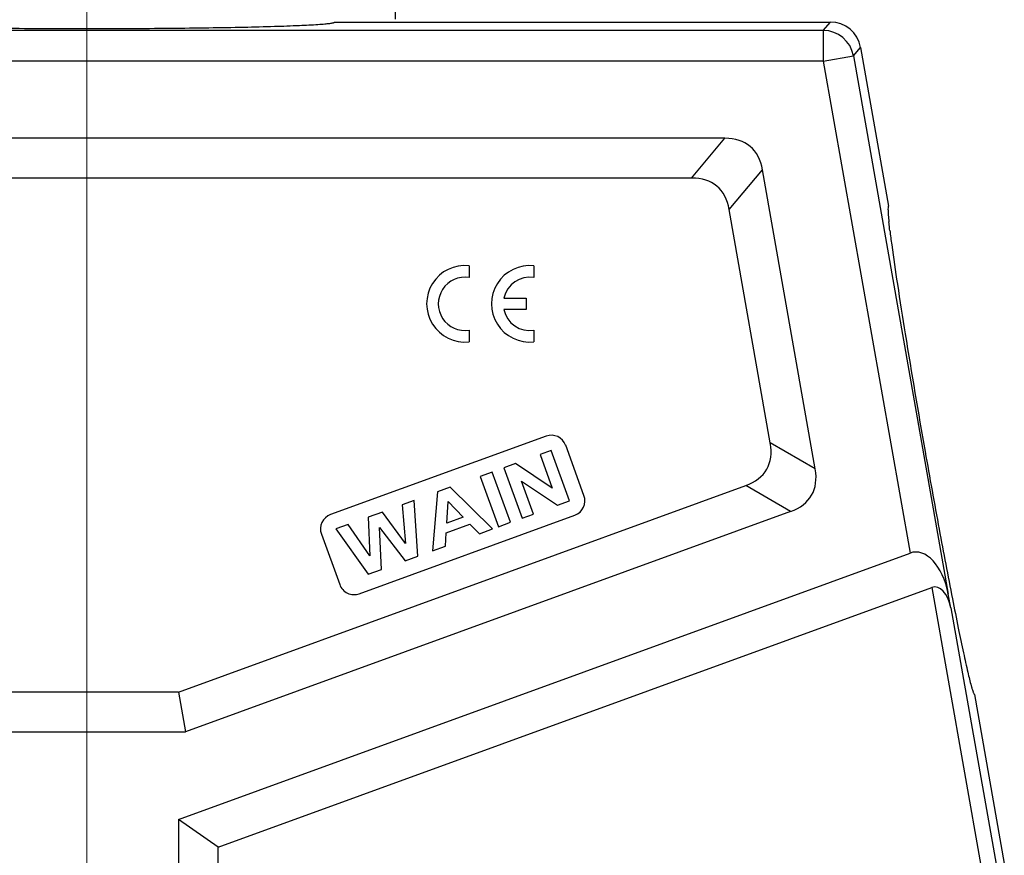
# Model space of a CAD drawing. Units: millimetres. Extents: x 1579 to 2024, y 466 to 781.
# Drawn here: x 1669 to 1734, y 669 to 723 of the extents above; entities that cross this region are included whole.
import ezdxf

# ---------------------------------------------------------------- set-up
doc = ezdxf.new("R2010")
doc.units = ezdxf.units.MM
doc.header["$LTSCALE"] = 65.395
doc.header["$PDMODE"] = 3
doc.header["$PDSIZE"] = 8
doc.linetypes.add('CENTER', pattern=[50.8, 31.75, -6.35, 6.35, -6.35])
doc.layers.get('0').update_dxf_attribs({"linetype": 'CONTINUOUS', "lineweight": 30})
doc.layers.get('Defpoints').update_dxf_attribs({"linetype": 'CONTINUOUS'})
doc.layers.add('06___PRT_ALL_SURFS', color=7, linetype='CONTINUOUS')
doc.layers.add('Dim', color=3, linetype='CONTINUOUS', lineweight=15)
doc.styles.add('Romans字体', font='romans.shx', dxfattribs={"width": 0.75})
doc.dimstyles.new('01', dxfattribs={"dimtxt": 4, "dimasz": 3.5, "dimexe": 1.2, "dimexo": 0.2, "dimgap": 0.5, "dimtad": 1, "dimdsep": 46, "dimtxsty": 'Romans字体', "dimcen": 0, "dimclrd": 1, "dimclre": 6, "dimclrt": 4, "dimazin": 2, "dimtfac": 1, "dimtofl": 0, "dimtmove": 0, "dimatfit": 3, "dimfxl": 1, "dimtolj": 1, "dimtzin": 0, "dimarcsym": 0})

# ---------------------------------------------------------------- blocks, each defined once
blk = doc.blocks.new('*D4')
at = {"layer": 'Defpoints', "color": 0}
for p in [(1653.606, 732.334), (1653.606, 723.271), (1694, 723.282)]:
    blk.add_point(p, dxfattribs=at)
at = {"layer": 'Dim', "color": 6, "lineweight": -2}
for p, q in [((1653.606, 723.471), (1653.606, 733.534)), ((1694, 723.482), (1694, 733.534))]:
    blk.add_line(p, q, dxfattribs=at)
at = {"layer": 'Dim', "color": 1, "lineweight": -2}
blk.add_line((1690.5, 732.334), (1657.106, 732.334), dxfattribs=at)
at = {"layer": 'Dim', "color": 1}
for points in [[(1657.106, 732.917), (1657.106, 731.75), (1653.606, 732.334)], [(1690.5, 731.75), (1690.5, 732.917), (1694, 732.334)]]:
    blk.add_solid(points, dxfattribs=at)
at = {"layer": 'Dim', "color": 4, "insert": (1673.803, 734.834), "char_height": 4, "attachment_point": 5, "style": 'Romans字体'}
blk.add_mtext('\\A1;M40', dxfattribs=at)

msp = doc.modelspace()

# ---------------------------------------------------------------- linework, layer by layer
at = {"color": 1, "linetype": 'CENTER', "lineweight": 5, "ltscale": 0.15}
msp.add_line((1673.8, 631.882), (1673.8, 724.261), dxfattribs=at)
at = {"color": 7, "linetype": 'Continuous'}
for p, q in [((1689.993, 723.269), (1689.995, 723.271)), ((1689.994, 723.271), (1690, 723.282)), ((1690, 723.282), (1722.425, 723.282)), ((1721.962, 722.731), (1722.425, 723.282)), ((1721.962, 722.731), (1625.638, 722.731)), ((1721.962, 722.731), (1721.962, 720.732)), ((1723.931, 721.079), (1724.394, 721.63)), ((1724.394, 721.63), (1726.226, 711.236)), ((1721.962, 720.732), (1625.638, 720.732)), ((1721.962, 720.732), (1723.931, 721.079)), ((1721.962, 720.732), (1727.634, 688.565)), ((1723.931, 721.079), (1730.136, 685.886)), ((1715.528, 715.682), (1632.073, 715.682)), ((1713.348, 713.084), (1715.528, 715.682)), ((1715.81, 711.018), (1717.99, 713.616)), ((1721.436, 694.07), (1717.99, 713.616)), ((1726.216, 711.229), (1726.214, 711.226)), ((1726.226, 711.236), (1726.216, 711.228)), ((1698.8, 707.35), (1698.8, 706.587)), ((1703.041, 707.346), (1703.041, 706.582)), ((1701.073, 705.239), (1702.525, 705.239)), ((1702.525, 705.239), (1702.525, 704.482)), ((1702.525, 704.482), (1701.071, 704.482)), ((1698.8, 703.135), (1698.8, 702.38)), ((1703.041, 703.13), (1703.041, 702.376)), ((1703.835, 696.212), (1689.74, 691.081)), ((1706.314, 692.325), (1705.117, 695.614)), ((1721.436, 694.07), (1718.499, 695.766)), ((1704.177, 695.272), (1703.444, 695.005)), ((1703.444, 695.005), (1704.244, 692.809)), ((1705.374, 691.983), (1704.177, 695.272)), ((1701.845, 694.423), (1701.078, 694.144)), ((1701.078, 694.144), (1702.275, 690.855)), ((1704.244, 692.809), (1701.845, 694.423)), ((1700.318, 693.867), (1699.529, 693.58)), ((1699.529, 693.58), (1700.727, 690.291)), ((1701.515, 690.579), (1700.318, 693.867)), ((1697.571, 692.867), (1696.737, 692.564)), ((1700.332, 690.148), (1697.571, 692.867)), ((1703.008, 691.122), (1702.227, 693.266)), ((1702.227, 693.266), (1704.583, 691.695)), ((1719.829, 691.287), (1716.892, 692.983)), ((1696.737, 692.564), (1696.412, 688.721)), ((1695.209, 692.008), (1694.415, 691.719)), ((1694.415, 691.719), (1694.652, 689.203)), ((1695.458, 688.374), (1695.209, 692.008)), ((1697.34, 690.532), (1697.424, 691.945)), ((1697.424, 691.945), (1698.406, 690.92)), ((1704.583, 691.695), (1705.374, 691.983)), ((1719.829, 691.287), (1680.258, 676.884)), ((1691.621, 685.913), (1705.716, 691.043)), ((1693.131, 691.251), (1692.193, 690.91)), ((1692.193, 690.91), (1692.301, 688.391)), ((1694.652, 689.203), (1693.131, 691.251)), ((1698.406, 690.92), (1697.34, 690.532)), ((1702.275, 690.855), (1703.008, 691.122)), ((1690.889, 690.436), (1690.082, 690.142)), ((1692.301, 688.391), (1690.889, 690.436)), ((1692.948, 690.245), (1694.621, 688.069)), ((1693.067, 687.504), (1692.948, 690.245)), ((1697.299, 689.89), (1698.861, 690.458)), ((1698.861, 690.458), (1699.474, 689.836)), ((1700.727, 690.291), (1701.515, 690.579)), ((1689.142, 689.8), (1690.339, 686.511)), ((1690.082, 690.142), (1692.212, 687.192)), ((1697.249, 689.026), (1697.299, 689.89)), ((1699.474, 689.836), (1700.332, 690.148)), ((1696.412, 688.721), (1697.249, 689.026)), ((1679.802, 671.156), (1727.634, 688.565)), ((1694.621, 688.069), (1695.458, 688.374)), ((1692.212, 687.192), (1693.067, 687.504)), ((1682.4, 669.337), (1729.059, 686.319)), ((1729.059, 686.319), (1732.263, 668.148)), ((1730.31, 684.98), (1730.136, 685.886)), ((1730.31, 684.98), (1733.263, 668.235)), ((1679.8, 679.482), (1680.258, 676.884)), ((1731.838, 679.334), (1731.84, 679.332)), ((1731.84, 679.333), (1731.852, 679.328)), ((1731.852, 679.328), (1733.8, 668.282)), ((1667.342, 676.884), (1680.258, 676.884)), ((1679.802, 671.156), (1679.802, 646.56)), ((1682.4, 669.337), (1679.802, 671.156)), ((1682.4, 647.435), (1682.4, 669.337))]:
    msp.add_line(p, q, dxfattribs=at)
for centre, radius, start, end in [((1722.425, 721.283), 1.999, 9.99509, 90.00491), ((1721.961, 720.73), 2.001, 10.03785, 89.96215), ((1832.769, 723.559), 107.361, 187.43973, 187.94833), ((1698.527, 704.865), 2.5, 83.72502, 276.275), ((1702.768, 704.861), 2.5, 83.72502, 276.27499), ((1698.535, 704.861), 1.746, 81.27929, 278.72074), ((1702.776, 704.856), 1.746, 81.27929, 167.33633), ((1702.776, 704.856), 1.746, 192.35663, 278.72072), ((1704.177, 695.272), 1, 20, 110), ((1705.374, 691.983), 1, 290, 20), ((1690.082, 690.142), 1, 110, 200), ((1691.279, 686.853), 1, 200, 290)]:
    msp.add_arc(centre, radius, start, end, dxfattribs=at)
for centre, major_axis, ratio, start_param, end_param in [((1709.234, 705.682), (7.946, 9.469), 0.404482, -0.327201, 0.327201), ((1710.495, 698.531), (10.705, -6.181), 0.404482, -0.327201, 0.327201), ((1728.245, 685.101), (-0.327, 3.528), 0.560314, -1.398536, 0.14608), ((1729.364, 684.587), (-0.163, 1.764), 0.560314, -1.398536, 0.14608)]:
    msp.add_ellipse(centre, major_axis=major_axis, ratio=ratio, start_param=start_param, end_param=end_param, dxfattribs=at)
for points, knots in [([(1657.908, 723.199), (1658.017, 723.185), (1658.275, 723.159), (1658.939, 723.109), (1660.038, 723.054), (1661.654, 722.998), (1663.628, 722.949), (1665.905, 722.909), (1669.328, 722.869), (1671.987, 722.857), (1673.8, 722.857)], [0, 0, 0, 0, 0.020812, 0.048845, 0.125723, 0.228418, 0.353894, 0.498366, 0.657982, 1, 1, 1, 1]), ([(1673.8, 722.857), (1675.62, 722.857), (1678.283, 722.869), (1681.711, 722.909), (1683.983, 722.949), (1685.954, 722.998), (1687.567, 723.055), (1688.664, 723.109), (1689.327, 723.159), (1689.584, 723.185), (1689.693, 723.199)], [0, 0, 0, 0, 0.343377, 0.502491, 0.646792, 0.772036, 0.874527, 0.951253, 0.97923, 1, 1, 1, 1]), ([(1689.693, 723.199), (1689.732, 723.205), (1689.8, 723.214), (1689.889, 723.231), (1689.951, 723.247), (1689.983, 723.26), (1689.993, 723.269)], [0, 0, 0, 0, 0.378393, 0.670454, 0.876587, 1, 1, 1, 1]), ([(1726.214, 711.226), (1726.208, 711.217), (1726.202, 711.188), (1726.193, 711.105), (1726.194, 711.032), (1726.196, 710.976)], [0, 0, 0, 0, 0.129804, 0.337977, 1, 1, 1, 1]), ([(1726.196, 710.976), (1726.199, 710.87), (1726.216, 710.619), (1726.24, 710.367), (1726.255, 710.222)], [0, 0, 0, 0, 0.418956, 1, 1, 1, 1]), ([(1726.312, 709.658), (1726.306, 709.71), (1726.286, 709.898), (1726.267, 710.086), (1726.255, 710.222)], [0, 0, 0, 0, 0.27787, 1, 1, 1, 1]), ([(1726.44, 708.713), (1726.555, 707.856), (1726.839, 705.914), (1727.549, 701.409), (1728.17, 697.766), (1728.621, 695.208)], [0, 0, 0, 0, 0.189735, 0.430381, 1, 1, 1, 1]), ([(1728.621, 695.208), (1728.92, 693.511), (1729.501, 690.297), (1730.231, 686.446), (1730.77, 683.753), (1731.104, 682.153), (1731.383, 680.899), (1731.557, 680.184), (1731.637, 679.891)], [0, 0, 0, 0, 0.331026, 0.627668, 0.753087, 0.858694, 0.941719, 1, 1, 1, 1]), ([(1731.637, 679.891), (1731.644, 679.866), (1731.67, 679.774), (1731.697, 679.683), (1731.717, 679.618)], [0, 0, 0, 0, 0.279452, 1, 1, 1, 1]), ([(1731.717, 679.618), (1731.729, 679.58), (1731.751, 679.514), (1731.783, 679.429), (1731.809, 679.371), (1731.828, 679.342), (1731.838, 679.334)], [0, 0, 0, 0, 0.378595, 0.670724, 0.876789, 1, 1, 1, 1])]:
    msp.add_open_spline(points, degree=3, knots=knots, dxfattribs=at)
at = {"layer": '06___PRT_ALL_SURFS', "color": 7, "linetype": 'Continuous'}
for p, q in [((1713.348, 713.084), (1634.253, 713.084)), ((1718.499, 695.766), (1715.81, 711.018)), ((1679.8, 679.482), (1716.892, 692.983)), ((1679.8, 679.482), (1667.8, 679.482))]:
    msp.add_line(p, q, dxfattribs=at)
for centre, major_axis in [((1707.054, 703.084), (7.946, 9.469)), ((1707.558, 700.227), (10.705, -6.181))]:
    msp.add_ellipse(centre, major_axis=major_axis, ratio=0.404482, start_param=-0.327201, end_param=0.327201, dxfattribs=at)

# ---------------------------------------------------------------- dimensions: what is measured, and where the dimension line sits
at = {"layer": 'Dim'}
dim = msp.add_linear_dim(base=(1653.606, 732.334), p1=(1694, 723.282), p2=(1653.606, 723.271), text='M40', dimstyle='01', dxfattribs=at)
dim.commit()
dim.dimension.update_dxf_attribs({"geometry": '*D4', "text_midpoint": (1673.803, 734.834)})

doc.saveas('drawing.dxf')
